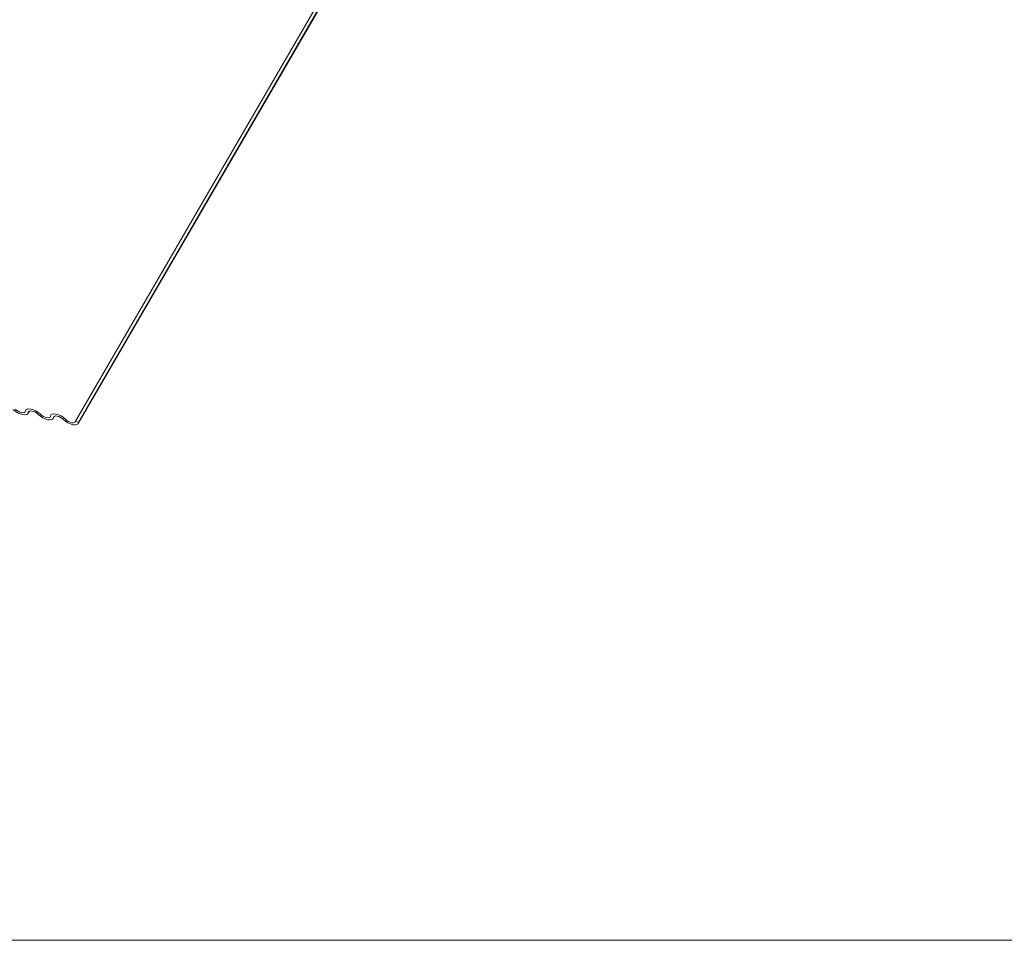
# Model space of a CAD drawing. Units: millimetres. Extents: x -23272466 to 44913, y -22484634 to 188.
# Drawn here: x -23270809 to -23270799, y -22482440 to -22482431 of the extents above; entities that cross this region are included whole.
import ezdxf

# ---------------------------------------------------------------- set-up
doc = ezdxf.new("R2010")
doc.units = ezdxf.units.MM
doc.layers.get('0').update_dxf_attribs({"lineweight": 20})
doc.layers.add('KEYLITE FLASHING', color=7, linetype='Continuous', lineweight=18)
doc.layers.add('KEYLITE TEXT', color=7, linetype='Continuous', lineweight=18, true_color=0x3b3b3b)

# ---------------------------------------------------------------- blocks, each defined once
blk = doc.blocks.new('TRF flashing icone')
blk.add_lwpolyline([(-6763.8268, -1103.0274), (-6645.0068, -1103.0274, -0.414214), (-6635.5733, -1112.4609), (-6635.5733, -1213.5335, -0.414214), (-6645.0068, -1222.967), (-6763.8268, -1222.967, -0.414214), (-6773.2603, -1213.5335), (-6773.2603, -1112.4609, -0.414214)], format="xyb", close=True)
at = {"layer": 'KEYLITE FLASHING', "color": 251, "linetype": 'Continuous', "lineweight": 13, "true_color": 0x636466}
for p, q in [((-6692.7868, -1213.409), (-6695.2843, -1217.7109)), ((-6692.7569, -1213.4223), (-6695.2544, -1217.7242)), ((-6695.2574, -1217.7344), (-6692.7599, -1213.4326)), ((-6695.7661, -1217.6322), (-6695.752, -1217.608)), ((-6695.7562, -1217.6101), (-6695.7631, -1217.622)), ((-6695.5117, -1217.6833), (-6695.4976, -1217.6591)), ((-6695.5018, -1217.6612), (-6695.5088, -1217.6731)), ((-6695.2843, -1217.7109), (-6695.2544, -1217.7242))]:
    blk.add_line(p, q, dxfattribs=at)
at = {"layer": 'KEYLITE FLASHING', "color": 251, "linetype": 'Continuous', "lineweight": 13, "true_color": 0x636466, "flags": 128}
for points in [[(-6695.7631, -1217.622), (-6695.7677, -1217.6346), (-6695.7793, -1217.6428), (-6695.7971, -1217.646), (-6695.8195, -1217.6438), (-6695.8447, -1217.6364), (-6695.8705, -1217.6245), (-6695.8949, -1217.609), (-6695.9157, -1217.5913)], [(-6695.8947, -1217.5882), (-6695.8808, -1217.6), (-6695.8646, -1217.6103), (-6695.8474, -1217.6183), (-6695.8306, -1217.6232), (-6695.8156, -1217.6246), (-6695.8038, -1217.6225), (-6695.796, -1217.6171), (-6695.793, -1217.6086)], [(-6695.793, -1217.6086), (-6695.7884, -1217.596), (-6695.7768, -1217.5878), (-6695.759, -1217.5847), (-6695.7366, -1217.5869), (-6695.7114, -1217.5942), (-6695.6856, -1217.6061), (-6695.6612, -1217.6216), (-6695.6404, -1217.6393)], [(-6695.6614, -1217.6424), (-6695.6753, -1217.6306), (-6695.6915, -1217.6203), (-6695.7087, -1217.6124), (-6695.7255, -1217.6075), (-6695.7405, -1217.606), (-6695.7523, -1217.6081), (-6695.7601, -1217.6136), (-6695.7631, -1217.622)], [(-6695.5088, -1217.6731), (-6695.5133, -1217.6857), (-6695.525, -1217.6939), (-6695.5427, -1217.6971), (-6695.5651, -1217.6949), (-6695.5903, -1217.6875), (-6695.6162, -1217.6756), (-6695.6405, -1217.6601), (-6695.6614, -1217.6424)], [(-6695.6404, -1217.6393), (-6695.6265, -1217.6511), (-6695.6102, -1217.6614), (-6695.593, -1217.6694), (-6695.5762, -1217.6743), (-6695.5613, -1217.6757), (-6695.5494, -1217.6736), (-6695.5417, -1217.6682), (-6695.5386, -1217.6597)], [(-6695.5386, -1217.6597), (-6695.5341, -1217.6471), (-6695.5224, -1217.6389), (-6695.5046, -1217.6358), (-6695.4822, -1217.638), (-6695.457, -1217.6453), (-6695.4312, -1217.6572), (-6695.4068, -1217.6727), (-6695.386, -1217.6904)], [(-6695.407, -1217.6935), (-6695.4209, -1217.6817), (-6695.4371, -1217.6714), (-6695.4544, -1217.6635), (-6695.4712, -1217.6586), (-6695.4861, -1217.6571), (-6695.498, -1217.6592), (-6695.5057, -1217.6647), (-6695.5088, -1217.6731)], [(-6695.2544, -1217.7242), (-6695.2589, -1217.7368), (-6695.2706, -1217.745), (-6695.2884, -1217.7482), (-6695.3108, -1217.746), (-6695.336, -1217.7386), (-6695.3618, -1217.7267), (-6695.3862, -1217.7112), (-6695.407, -1217.6935)], [(-6695.386, -1217.6904), (-6695.3721, -1217.7022), (-6695.3559, -1217.7125), (-6695.3386, -1217.7205), (-6695.3218, -1217.7254), (-6695.3069, -1217.7268), (-6695.2951, -1217.7247), (-6695.2873, -1217.7193), (-6695.2843, -1217.7109)]]:
    blk.add_lwpolyline(points, dxfattribs=at)

msp = doc.modelspace()

# ---------------------------------------------------------------- block references
at = {"layer": 'KEYLITE TEXT'}
msp.add_blockref('TRF flashing icone', (-23264113.0051, -22481217.3667), dxfattribs=at)

doc.saveas('drawing.dxf')
